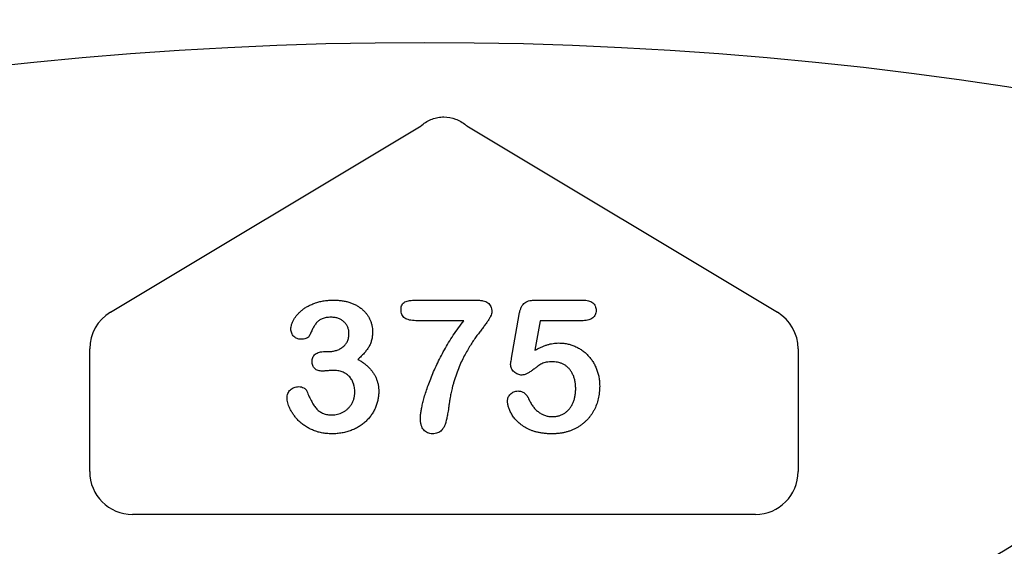
# Model space of a CAD drawing. Units: inches. Extents: x 18811 to 43146, y 7360 to 37080.
# Drawn here: x 25518 to 25629, y 33075 to 33134 of the extents above; entities that cross this region are included whole.
import ezdxf
from ezdxf import colors
from ezdxf.entities.mleader import LeaderData, LeaderLine
from ezdxf.math import Vec2, Vec3

# ---------------------------------------------------------------- set-up
doc = ezdxf.new("R2010")
doc.units = ezdxf.units.IN
doc.header["$LTSCALE"] = 0.25
doc.header["$MEASUREMENT"] = 0
doc.layers.add('HD', color=7, linetype='Continuous')
doc.layers.add('Text', color=7, linetype='Continuous')
doc.styles.get("Standard").update_dxf_attribs({"font": 'arial.ttf'})

msp = doc.modelspace()

# ---------------------------------------------------------------- linework, layer by layer
at = {"layer": 'HD'}
for p, q in [((25527.9102, 33101.2404), (25563.0692, 33122.3358)), ((25568.2513, 33122.3358), (25603.4102, 33101.2404)), ((25562.4945, 33102.6054), (25569.2374, 33102.6054)), ((25575.9774, 33102.6054), (25581.3481, 33102.6054)), ((25573.3208, 33096.026), (25574.178, 33100.9818)), ((25567.9106, 33100.279), (25562.4945, 33100.279)), ((25576.5499, 33100.279), (25575.9683, 33096.9348)), ((25581.4087, 33100.279), (25576.5499, 33100.279)), ((25525.5603, 33083.2065), (25525.5603, 33097.0901)), ((25552.1952, 33096.7894), (25552.6132, 33096.7894)), ((25605.7601, 33097.0901), (25605.7601, 33083.2065)), ((25600.92, 33078.3665), (25530.4004, 33078.3665))]:
    msp.add_line(p, q, dxfattribs=at)
msp.add_circle((25563.4813, 32699.0143), 432.7488, dxfattribs=at)
for centre, radius, start, end in [((25565.6602, 33138.4981), 163.6391, 352.118583, 187.881417), ((25565.6602, 33179.2104), 122.5876, 229.849727, 310.150273), ((25565.6602, 33138.4981), 151.517, 202.178948, 337.821052)]:
    msp.add_arc(centre, radius, start, end, dxfattribs=at)
for centre, major_axis, ratio, start_param, end_param in [((25530.4137, 33097.0826), (-4.2252, 2.3923), 0.99819139, 5.76877267, 6.79759795), ((25600.9068, 33097.0826), (4.2252, 2.3923), 0.99819139, 5.76877267, 6.79759795), ((25530.4137, 33083.2198), (-3.4365, -3.4365), 0.99726469, 5.49915667, 7.06721394), ((25600.9068, 33083.2198), (3.4365, -3.4365), 0.99726469, 5.49915667, 7.06721394)]:
    msp.add_ellipse(centre, major_axis=major_axis, ratio=ratio, start_param=start_param, end_param=end_param, dxfattribs=at)
for points, knots in [([(25563.1699, 33122.4162), (25563.5254, 33122.6999), (25563.9178, 33122.9278), (25564.5476, 33123.1629), (25564.7675, 33123.2243), (25565.2124, 33123.3057), (25565.4375, 33123.3263), (25566.1206, 33123.3254), (25566.5584, 33123.2427), (25567.4033, 33122.9278), (25567.7952, 33122.6997), (25568.1505, 33122.4162)], [0, 0, 0, 0, 0.25, 0.25, 0.375, 0.375, 0.5, 0.5, 0.75, 0.75, 1, 1, 1, 1]), ([(25548.3421, 33099.3369), (25548.3465, 33099.4231), (25548.3556, 33099.5995), (25548.4209, 33099.866), (25548.5206, 33100.1387), (25548.6625, 33100.4152), (25548.8402, 33100.6935), (25549.0597, 33100.9646), (25549.3136, 33101.2304), (25549.6038, 33101.4878), (25549.9334, 33101.7296), (25550.3013, 33101.9484), (25550.707, 33102.1382), (25551.146, 33102.3048), (25551.6183, 33102.4422), (25552.1214, 33102.537), (25552.6512, 33102.5963), (25553.0129, 33102.6023), (25553.1979, 33102.6054)], [0, 0, 0, 0, 0.04035952, 0.08260314, 0.12796527, 0.17621705, 0.22793632, 0.28247739, 0.33937754, 0.40005445, 0.46403666, 0.53066606, 0.60030762, 0.67369423, 0.75052589, 0.83052597, 0.91335496, 1, 1, 1, 1]), ([(25553.1979, 33102.6054), (25553.3596, 33102.6032), (25553.6758, 33102.599), (25554.1373, 33102.5444), (25554.5764, 33102.4645), (25554.9916, 33102.3488), (25555.3834, 33102.2041), (25555.7483, 33102.0289), (25556.0847, 33101.8207), (25556.3915, 33101.5846), (25556.6723, 33101.3295), (25556.9126, 33101.0469), (25557.1213, 33100.7473), (25557.2868, 33100.4242), (25557.4172, 33100.0879), (25557.5118, 33099.7388), (25557.5717, 33099.3774), (25557.578, 33099.1312), (25557.5811, 33099.0067)], [0, 0, 0, 0, 0.076328293, 0.149256675, 0.219115143, 0.286905669, 0.352535444, 0.416086679, 0.477749544, 0.538975786, 0.59870011, 0.65652118, 0.713789116, 0.770730576, 0.827490074, 0.883821358, 0.941281518, 1, 1, 1, 1]), ([(25560.8042, 33101.527), (25560.8079, 33101.6318), (25560.8146, 33101.8245), (25560.9014, 33102.0846), (25561.0433, 33102.2893), (25561.2549, 33102.4185), (25561.5045, 33102.5009), (25561.7949, 33102.5652), (25562.1302, 33102.5992), (25562.3682, 33102.6033), (25562.4945, 33102.6054)], [0, 0, 0, 0, 0.135393696, 0.248861258, 0.351011613, 0.451255616, 0.563919347, 0.691326216, 0.836227172, 1, 1, 1, 1]), ([(25569.2374, 33102.6054), (25569.3881, 33102.6026), (25569.6694, 33102.5974), (25570.058, 33102.5428), (25570.3816, 33102.4476), (25570.6432, 33102.3113), (25570.8447, 33102.1249), (25570.9844, 33101.8873), (25571.0661, 33101.6009), (25571.0747, 33101.3943), (25571.0792, 33101.2847)], [0, 0, 0, 0, 0.17344037, 0.32394667, 0.45050419, 0.56031583, 0.66070578, 0.76243432, 0.87395123, 1, 1, 1, 1]), ([(25574.178, 33100.9818), (25574.2042, 33101.1148), (25574.2534, 33101.3655), (25574.3704, 33101.7079), (25574.5188, 33101.9926), (25574.7017, 33102.2255), (25574.938, 33102.4042), (25575.2335, 33102.5218), (25575.5861, 33102.5946), (25575.8406, 33102.6016), (25575.9774, 33102.6054)], [0, 0, 0, 0, 0.14933191, 0.28132831, 0.39734143, 0.50180869, 0.60509535, 0.71981999, 0.84948242, 1, 1, 1, 1]), ([(25581.3481, 33102.6054), (25581.4685, 33102.6024), (25581.6945, 33102.5966), (25582.0116, 33102.5436), (25582.2807, 33102.4512), (25582.5049, 33102.3222), (25582.6804, 33102.1526), (25582.8002, 33101.9408), (25582.8754, 33101.6956), (25582.883, 33101.5195), (25582.887, 33101.4271)], [0, 0, 0, 0, 0.16334664, 0.30669133, 0.43459891, 0.54768938, 0.65529563, 0.76157505, 0.87476518, 1, 1, 1, 1]), ([(25562.4945, 33100.279), (25562.3609, 33100.2815), (25562.1115, 33100.2863), (25561.7632, 33100.3449), (25561.4671, 33100.435), (25561.2206, 33100.5654), (25561.0312, 33100.7446), (25560.8973, 33100.9685), (25560.8184, 33101.2351), (25560.8091, 33101.4265), (25560.8042, 33101.527)], [0, 0, 0, 0, 0.16670397, 0.31126664, 0.43974004, 0.55210801, 0.65651688, 0.7612378, 0.87458594, 1, 1, 1, 1]), ([(25571.0792, 33101.2847), (25571.0712, 33101.2063), (25571.0535, 33101.0338), (25570.9501, 33100.764), (25570.7857, 33100.4635), (25570.56, 33100.1354), (25570.3003, 33099.7775), (25570.0119, 33099.4), (25569.7165, 33098.996), (25569.3913, 33098.5785), (25569.0626, 33098.1215), (25568.7281, 33097.6169), (25568.3911, 33097.0588), (25568.0428, 33096.4503), (25567.7015, 33095.7791), (25567.3796, 33095.0364), (25567.0659, 33094.226), (25566.8819, 33093.6552), (25566.7868, 33093.3603)], [0, 0, 0, 0, 0.02593497, 0.05704443, 0.09448699, 0.1389687, 0.18838989, 0.24053879, 0.29582227, 0.35364087, 0.4152709, 0.48167005, 0.55349362, 0.63054253, 0.71315377, 0.80199025, 0.89772258, 1, 1, 1, 1]), ([(25582.887, 33101.4271), (25582.8823, 33101.3448), (25582.8734, 33101.1852), (25582.8026, 33100.9577), (25582.6786, 33100.7594), (25582.5151, 33100.5834), (25582.2996, 33100.4472), (25582.0424, 33100.3452), (25581.739, 33100.2914), (25581.523, 33100.2833), (25581.4087, 33100.279)], [0, 0, 0, 0, 0.11675833, 0.22655006, 0.33405963, 0.44669155, 0.56486009, 0.69298747, 0.83759288, 1, 1, 1, 1]), ([(25552.9101, 33100.6667), (25552.811, 33100.6657), (25552.6203, 33100.6638), (25552.349, 33100.6288), (25552.1037, 33100.5795), (25551.8863, 33100.5063), (25551.6946, 33100.4141), (25551.5224, 33100.3106), (25551.3707, 33100.1938), (25551.1938, 33100.0102), (25550.9994, 33099.729), (25550.7929, 33099.347), (25550.6019, 33098.9395), (25550.4774, 33098.6666), (25550.4171, 33098.5342)], [0, 0, 0, 0, 0.08322048, 0.16018012, 0.22959959, 0.29321363, 0.35244074, 0.40804789, 0.46187087, 0.51289019, 0.62172425, 0.74786041, 0.87770045, 1, 1, 1, 1]), ([(25554.9154, 33098.831), (25554.9096, 33098.953), (25554.8982, 33099.1925), (25554.7897, 33099.536), (25554.6156, 33099.8509), (25554.3803, 33100.1348), (25554.0857, 33100.374), (25553.7347, 33100.5449), (25553.3372, 33100.6506), (25553.0562, 33100.6612), (25552.9101, 33100.6667)], [0, 0, 0, 0, 0.120081221, 0.23576526, 0.351719375, 0.473439178, 0.597474275, 0.723147763, 0.856086097, 1, 1, 1, 1]), ([(25563.0003, 33089.2134), (25563.0046, 33089.3337), (25563.0138, 33089.5943), (25563.0701, 33090.0139), (25563.1555, 33090.4917), (25563.2742, 33091.0287), (25563.4318, 33091.6236), (25563.6376, 33092.2728), (25563.8795, 33092.9807), (25564.1661, 33093.7361), (25564.4874, 33094.5281), (25564.8606, 33095.3314), (25565.2623, 33096.1499), (25565.7086, 33096.9743), (25566.1902, 33097.8081), (25566.7226, 33098.6369), (25567.2939, 33099.4656), (25567.7036, 33100.0059), (25567.9106, 33100.279)], [0, 0, 0, 0, 0.0294538, 0.06382483, 0.10349049, 0.14829386, 0.19842061, 0.25408877, 0.31498606, 0.38155917, 0.45184007, 0.52418054, 0.59836019, 0.67500637, 0.75365423, 0.83402211, 0.91610115, 1, 1, 1, 1]), ([(25549.4356, 33098.1707), (25549.3686, 33098.1752), (25549.2351, 33098.1842), (25549.0386, 33098.2443), (25548.8529, 33098.3471), (25548.6786, 33098.4843), (25548.5293, 33098.6568), (25548.4182, 33098.8596), (25548.3529, 33099.0907), (25548.3458, 33099.2527), (25548.3421, 33099.3369)], [0, 0, 0, 0, 0.11323706, 0.22550599, 0.34383417, 0.47013492, 0.59837975, 0.72664727, 0.85788733, 1, 1, 1, 1]), ([(25550.4171, 33098.5342), (25550.3978, 33098.5071), (25550.3574, 33098.4503), (25550.2742, 33098.3774), (25550.1678, 33098.3179), (25550.0001, 33098.244), (25549.7526, 33098.1826), (25549.5451, 33098.1748), (25549.4356, 33098.1707)], [0, 0, 0, 0, 0.09150884, 0.19228601, 0.30232883, 0.42724369, 0.69788736, 1, 1, 1, 1]), ([(25552.6132, 33096.7894), (25552.7653, 33096.7953), (25553.0619, 33096.8067), (25553.4892, 33096.9117), (25553.8854, 33097.074), (25554.182, 33097.2689), (25554.3967, 33097.4503), (25554.5328, 33097.608), (25554.6529, 33097.7749), (25554.7512, 33097.9578), (25554.8222, 33098.1576), (25554.8783, 33098.369), (25554.9072, 33098.596), (25554.9126, 33098.7512), (25554.9154, 33098.831)], [0, 0, 0, 0, 0.13174885, 0.25689355, 0.37939523, 0.50160844, 0.5630828, 0.62266188, 0.68172354, 0.74128973, 0.80198527, 0.86529822, 0.93070945, 1, 1, 1, 1]), ([(25557.5811, 33099.0067), (25557.5765, 33098.8457), (25557.5676, 33098.5347), (25557.4812, 33098.0864), (25557.3528, 33097.6703), (25557.1531, 33097.2914), (25556.9095, 33096.9339), (25556.6219, 33096.5849), (25556.291, 33096.2372), (25556.0431, 33096.02), (25555.9151, 33095.9079)], [0, 0, 0, 0, 0.13218348, 0.2554203, 0.37406296, 0.48876718, 0.60594329, 0.72922482, 0.86013833, 1, 1, 1, 1]), ([(25575.9683, 33096.9348), (25576.0878, 33097.0007), (25576.3207, 33097.1294), (25576.6744, 33097.2957), (25577.0191, 33097.44), (25577.3589, 33097.5538), (25577.6899, 33097.6474), (25578.0153, 33097.7097), (25578.333, 33097.7522), (25578.543, 33097.7566), (25578.6461, 33097.7587)], [0, 0, 0, 0, 0.14450389, 0.28179949, 0.41367315, 0.5401592, 0.66106504, 0.7776804, 0.89083116, 1, 1, 1, 1]), ([(25578.6461, 33097.7587), (25578.8069, 33097.7539), (25579.126, 33097.7443), (25579.595, 33097.6731), (25580.0491, 33097.5578), (25580.4827, 33097.3937), (25580.8956, 33097.1908), (25581.281, 33096.951), (25581.6395, 33096.6764), (25581.9653, 33096.3646), (25582.2602, 33096.0197), (25582.5256, 33095.6471), (25582.7525, 33095.2409), (25582.9467, 33094.8086), (25583.1003, 33094.3519), (25583.2133, 33093.8767), (25583.2817, 33093.3835), (25583.2891, 33093.0485), (25583.2929, 33092.8787)], [0, 0, 0, 0, 0.06417338, 0.12733742, 0.18893074, 0.25092375, 0.31203639, 0.3723259, 0.43182733, 0.49198599, 0.55201621, 0.61274611, 0.67429457, 0.73744703, 0.80169254, 0.86632007, 0.93222107, 1, 1, 1, 1]), ([(25550.7321, 33095.6655), (25550.7371, 33095.7457), (25550.7468, 33095.9019), (25550.8133, 33096.1255), (25550.9333, 33096.3212), (25551.097, 33096.4904), (25551.3076, 33096.6298), (25551.566, 33096.7232), (25551.8664, 33096.7819), (25552.0808, 33096.7868), (25552.1952, 33096.7894)], [0, 0, 0, 0, 0.11539999, 0.22481531, 0.33174104, 0.44274704, 0.56125333, 0.69189114, 0.83554275, 1, 1, 1, 1]), ([(25551.9105, 33094.575), (25551.8212, 33094.578), (25551.652, 33094.5835), (25551.4147, 33094.6401), (25551.2059, 33094.7259), (25551.0329, 33094.856), (25550.899, 33095.0195), (25550.7984, 33095.2093), (25550.7407, 33095.429), (25550.7351, 33095.5844), (25550.7321, 33095.6655)], [0, 0, 0, 0, 0.14657284, 0.27797664, 0.39929522, 0.51561719, 0.63008459, 0.74455199, 0.86668724, 1, 1, 1, 1]), ([(25555.9151, 33095.9079), (25556.0404, 33095.8361), (25556.2855, 33095.6958), (25556.627, 33095.4565), (25556.9382, 33095.2038), (25557.2189, 33094.9354), (25557.4702, 33094.6538), (25557.6835, 33094.3521), (25557.872, 33094.0403), (25558.0187, 33093.7104), (25558.139, 33093.3696), (25558.2239, 33093.0144), (25558.2723, 33092.6448), (25558.28, 33092.3942), (25558.2839, 33092.2668)], [0, 0, 0, 0, 0.09466317, 0.18499328, 0.27295754, 0.35721612, 0.4392756, 0.51990541, 0.59913229, 0.67762319, 0.75611408, 0.83573528, 0.91651435, 1, 1, 1, 1]), ([(25573.2087, 33095.3232), (25573.2105, 33095.3445), (25573.2164, 33095.4125), (25573.2402, 33095.5506), (25573.2768, 33095.7634), (25573.3047, 33095.9301), (25573.3208, 33096.026)], [0, 0, 0, 0, 0.0897723, 0.2877842, 0.59002277, 1, 1, 1, 1]), ([(25574.487, 33094.1237), (25574.4047, 33094.1285), (25574.2435, 33094.1381), (25574.0083, 33094.2085), (25573.789, 33094.3246), (25573.5921, 33094.4852), (25573.4253, 33094.6709), (25573.2991, 33094.8751), (25573.2225, 33095.0948), (25573.2133, 33095.2469), (25573.2087, 33095.3232)], [0, 0, 0, 0, 0.12768675, 0.25030016, 0.37801581, 0.51080447, 0.64303597, 0.76410422, 0.88167654, 1, 1, 1, 1]), ([(25578.0039, 33095.6262), (25577.8674, 33095.625), (25577.6148, 33095.6228), (25577.2673, 33095.579), (25576.979, 33095.5187), (25576.739, 33095.4165), (25576.5187, 33095.2735), (25576.2662, 33095.109), (25575.976, 33094.8969), (25575.6591, 33094.6598), (25575.3373, 33094.4312), (25575.0295, 33094.2594), (25574.7499, 33094.1477), (25574.5696, 33094.1312), (25574.487, 33094.1237)], [0, 0, 0, 0, 0.10444133, 0.19325981, 0.26791432, 0.32924438, 0.3917096, 0.46870637, 0.56012928, 0.66684749, 0.77195089, 0.86193326, 0.93678774, 1, 1, 1, 1]), ([(25580.5787, 33092.5758), (25580.5753, 33092.7336), (25580.5686, 33093.0385), (25580.5001, 33093.4774), (25580.3926, 33093.8807), (25580.2406, 33094.2458), (25580.0527, 33094.5714), (25579.8343, 33094.8554), (25579.5853, 33095.0969), (25579.3061, 33095.2905), (25579.0033, 33095.438), (25578.6859, 33095.55), (25578.3498, 33095.6141), (25578.1203, 33095.6221), (25578.0039, 33095.6262)], [0, 0, 0, 0, 0.10535731, 0.20363976, 0.29595134, 0.38366084, 0.4670961, 0.54644875, 0.62231746, 0.69793075, 0.77245863, 0.84671115, 0.92226722, 1, 1, 1, 1]), ([(25553.0949, 33094.6568), (25553.0565, 33094.6559), (25552.9697, 33094.6537), (25552.825, 33094.649), (25552.6526, 33094.6312), (25552.4628, 33094.6148), (25552.2791, 33094.5971), (25552.1216, 33094.584), (25552.0034, 33094.5785), (25551.9367, 33094.576), (25551.9105, 33094.575)], [0, 0, 0, 0, 0.09696046, 0.21950068, 0.36544934, 0.53449029, 0.70099117, 0.83147678, 0.93363256, 1, 1, 1, 1]), ([(25555.5697, 33092.185), (25555.5683, 33092.279), (25555.5655, 33092.4624), (25555.5349, 33092.7291), (25555.4833, 33092.9806), (25555.4109, 33093.2158), (25555.3199, 33093.4366), (25555.2071, 33093.6409), (25555.073, 33093.8299), (25554.9184, 33094.0025), (25554.7458, 33094.157), (25554.5569, 33094.2915), (25554.3518, 33094.403), (25554.133, 33094.4996), (25553.8949, 33094.5668), (25553.6428, 33094.618), (25553.3746, 33094.6537), (25553.1899, 33094.6558), (25553.0949, 33094.6568)], [0, 0, 0, 0, 0.07101673, 0.13861268, 0.20252783, 0.26481362, 0.32434507, 0.38276037, 0.44078546, 0.49916085, 0.55753624, 0.61556133, 0.67397662, 0.73380577, 0.7958714, 0.86053406, 0.92822044, 1, 1, 1, 1]), ([(25566.7868, 33093.3603), (25566.7488, 33093.2313), (25566.6766, 33092.9859), (25566.5832, 33092.633), (25566.5029, 33092.3155), (25566.4399, 33092.0193), (25566.3876, 33091.7208), (25566.3315, 33091.396), (25566.2798, 33091.0297), (25566.2196, 33090.6394), (25566.1662, 33090.253), (25566.1116, 33089.9026), (25566.0613, 33089.6025), (25566.0249, 33089.4203), (25566.0083, 33089.3376)], [0, 0, 0, 0, 0.09839232, 0.18705947, 0.26693924, 0.33790801, 0.40844903, 0.48857419, 0.57891077, 0.67896014, 0.7774411, 0.86412729, 0.93830457, 1, 1, 1, 1]), ([(25547.9029, 33091.5125), (25547.9071, 33091.606), (25547.9153, 33091.7868), (25547.9905, 33092.0425), (25548.1107, 33092.2707), (25548.2793, 33092.4637), (25548.4822, 33092.6233), (25548.7158, 33092.7335), (25548.9705, 33092.8092), (25549.1493, 33092.8151), (25549.2418, 33092.8181)], [0, 0, 0, 0, 0.13351311, 0.258428291, 0.378087356, 0.50009044, 0.622708756, 0.744917261, 0.868045922, 1, 1, 1, 1]), ([(25549.2418, 33092.8181), (25549.3368, 33092.8112), (25549.5291, 33092.7971), (25549.7521, 33092.7002), (25549.9131, 33092.6022), (25550.0133, 33092.5175), (25550.0928, 33092.4264), (25550.1256, 33092.3575), (25550.1414, 33092.3243)], [0, 0, 0, 0, 0.26376408, 0.53381266, 0.6664947, 0.78822985, 0.89807529, 1, 1, 1, 1]), ([(25550.1414, 33092.3243), (25550.2279, 33092.1088), (25550.3916, 33091.7008), (25550.6747, 33091.1459), (25550.9598, 33090.6736), (25551.2174, 33090.3418), (25551.4362, 33090.122), (25551.6154, 33089.9886), (25551.8063, 33089.8722), (25552.014, 33089.7783), (25552.2364, 33089.7051), (25552.4752, 33089.6551), (25552.7283, 33089.6196), (25552.9029, 33089.6174), (25552.9919, 33089.6163)], [0, 0, 0, 0, 0.164184519, 0.310768006, 0.439977391, 0.553841567, 0.606861855, 0.65884781, 0.711385031, 0.76475042, 0.819623336, 0.876629268, 0.937124279, 1, 1, 1, 1]), ([(25558.2839, 33092.2668), (25558.2804, 33092.113), (25558.2736, 33091.8069), (25558.1986, 33091.3529), (25558.0884, 33090.9045), (25557.9272, 33090.4676), (25557.7245, 33090.0466), (25557.4807, 33089.6454), (25557.1911, 33089.2698), (25556.8622, 33088.9177), (25556.4903, 33088.601), (25556.0867, 33088.3118), (25555.6407, 33088.0696), (25555.1667, 33087.8552), (25554.6581, 33087.6881), (25554.1208, 33087.5726), (25553.5565, 33087.4965), (25553.1709, 33087.488), (25552.9737, 33087.4837)], [0, 0, 0, 0, 0.05777789, 0.11502556, 0.17258469, 0.23120613, 0.28979806, 0.34808281, 0.40739744, 0.467839, 0.52895901, 0.59080133, 0.65420014, 0.71947252, 0.78623549, 0.85505725, 0.92589323, 1, 1, 1, 1]), ([(25552.9919, 33089.6163), (25553.0972, 33089.6195), (25553.3073, 33089.6258), (25553.6183, 33089.6868), (25553.923, 33089.7811), (25554.2202, 33089.9106), (25554.5015, 33090.079), (25554.7583, 33090.2882), (25554.9903, 33090.5319), (25555.1918, 33090.8113), (25555.364, 33091.1169), (25555.4809, 33091.4535), (25555.557, 33091.811), (25555.5654, 33092.0584), (25555.5697, 33092.185)], [0, 0, 0, 0, 0.07790085, 0.1554888, 0.2337799, 0.31380881, 0.39498938, 0.4758075, 0.55832377, 0.64343218, 0.73044768, 0.81701862, 0.90633336, 1, 1, 1, 1]), ([(25572.8603, 33091.2217), (25572.8647, 33091.2878), (25572.8734, 33091.4207), (25572.9375, 33091.6158), (25573.0434, 33091.8031), (25573.1881, 33091.9788), (25573.3611, 33092.1349), (25573.5639, 33092.251), (25573.789, 33092.3195), (25573.9463, 33092.3267), (25574.0266, 33092.3304)], [0, 0, 0, 0, 0.11149449, 0.2242213, 0.34332151, 0.4730358, 0.60715966, 0.73471463, 0.86474246, 1, 1, 1, 1]), ([(25574.0266, 33092.3304), (25574.0965, 33092.3276), (25574.2328, 33092.3221), (25574.4303, 33092.2762), (25574.6119, 33092.1951), (25574.7803, 33092.0843), (25574.9359, 33091.9437), (25575.0756, 33091.7715), (25575.2012, 33091.5686), (25575.2693, 33091.4185), (25575.3049, 33091.3399)], [0, 0, 0, 0, 0.12149752, 0.23694201, 0.35017451, 0.465619, 0.58623752, 0.71351262, 0.84996831, 1, 1, 1, 1]), ([(25583.2929, 33092.8787), (25583.2858, 33092.6348), (25583.2719, 33092.154), (25583.1464, 33091.4514), (25582.9473, 33090.781), (25582.7101, 33090.2544), (25582.4859, 33089.8549), (25582.2966, 33089.5721), (25582.0904, 33089.3047), (25581.8654, 33089.0529), (25581.6225, 33088.8148), (25581.3584, 33088.5956), (25581.0799, 33088.3877), (25580.7823, 33088.2011), (25580.4718, 33088.0305), (25580.1451, 33087.8853), (25579.8065, 33087.7601), (25579.4532, 33087.6625), (25579.0902, 33087.5774), (25578.7119, 33087.5256), (25578.3216, 33087.491), (25578.0565, 33087.4861), (25577.9221, 33087.4837)], [0, 0, 0, 0, 0.0855499, 0.16864948, 0.2497256, 0.33048808, 0.37080509, 0.41042422, 0.44984464, 0.48926028, 0.52886513, 0.56912133, 0.60967295, 0.65077849, 0.69233546, 0.73390453, 0.7761809, 0.81893014, 0.86252915, 0.9069433, 0.95283504, 1, 1, 1, 1]), ([(25577.9615, 33089.4224), (25578.0892, 33089.4262), (25578.3392, 33089.4336), (25578.6986, 33089.5171), (25579.0364, 33089.6405), (25579.3454, 33089.8209), (25579.6237, 33090.0478), (25579.8761, 33090.3078), (25580.0851, 33090.6144), (25580.2631, 33090.9528), (25580.406, 33091.3225), (25580.5045, 33091.7194), (25580.5667, 33092.1396), (25580.5746, 33092.4281), (25580.5787, 33092.5758)], [0, 0, 0, 0, 0.08328049, 0.16298365, 0.23980129, 0.31752831, 0.39540913, 0.47379115, 0.55339052, 0.63689275, 0.72313266, 0.811604, 0.90358368, 1, 1, 1, 1]), ([(25552.9737, 33087.4837), (25552.7745, 33087.4886), (25552.3844, 33087.4982), (25551.8163, 33087.5831), (25551.2776, 33087.7135), (25550.7773, 33087.9067), (25550.3132, 33088.1373), (25549.8894, 33088.3969), (25549.5069, 33088.6827), (25549.1705, 33088.9952), (25548.8785, 33089.3268), (25548.6202, 33089.662), (25548.3984, 33090.0031), (25548.2243, 33090.3474), (25548.0847, 33090.6777), (25547.9848, 33090.9826), (25547.9181, 33091.2573), (25547.9077, 33091.4314), (25547.9029, 33091.5125)], [0, 0, 0, 0, 0.08448583, 0.16543023, 0.24315189, 0.31921821, 0.39240703, 0.46279762, 0.52980182, 0.59467526, 0.65718572, 0.71708118, 0.77412318, 0.82949657, 0.88057689, 0.9260979, 0.96559583, 1, 1, 1, 1]), ([(25577.9221, 33087.4837), (25577.7726, 33087.4847), (25577.4812, 33087.4867), (25577.0549, 33087.5234), (25576.6495, 33087.571), (25576.2668, 33087.6491), (25575.9049, 33087.7415), (25575.5653, 33087.856), (25575.2475, 33087.9934), (25574.8615, 33088.1993), (25574.4309, 33088.4861), (25573.9792, 33088.8584), (25573.6105, 33089.2588), (25573.3329, 33089.6831), (25573.1274, 33090.1014), (25572.975, 33090.4971), (25572.8814, 33090.868), (25572.8671, 33091.1082), (25572.8603, 33091.2217)], [0, 0, 0, 0, 0.06450766, 0.12570391, 0.18456554, 0.2405433, 0.29413098, 0.34567024, 0.39505123, 0.44339651, 0.53428523, 0.61781054, 0.69554933, 0.76818761, 0.83581251, 0.8963536, 0.95099926, 1, 1, 1, 1]), ([(25575.3049, 33091.3399), (25575.3747, 33091.1942), (25575.5108, 33090.9103), (25575.7757, 33090.5318), (25576.0681, 33090.1973), (25576.3986, 33089.9198), (25576.7559, 33089.6943), (25577.1416, 33089.5412), (25577.5441, 33089.4374), (25577.8215, 33089.4274), (25577.9615, 33089.4224)], [0, 0, 0, 0, 0.13926671, 0.2716091, 0.39764727, 0.52206026, 0.64308831, 0.76084418, 0.87931503, 1, 1, 1, 1]), ([(25564.3665, 33087.4837), (25564.2679, 33087.4885), (25564.0772, 33087.4977), (25563.8066, 33087.5826), (25563.5674, 33087.7224), (25563.361, 33087.9169), (25563.1952, 33088.167), (25563.0816, 33088.4725), (25563.0129, 33088.8266), (25563.0047, 33089.0797), (25563.0003, 33089.2134)], [0, 0, 0, 0, 0.11842206, 0.2291574, 0.33757313, 0.44937095, 0.56771187, 0.69548554, 0.83924311, 1, 1, 1, 1]), ([(25566.0083, 33089.3376), (25565.9719, 33089.1762), (25565.9043, 33088.8762), (25565.7667, 33088.4694), (25565.6064, 33088.1403), (25565.418, 33087.8865), (25565.1987, 33087.7025), (25564.9512, 33087.5729), (25564.6689, 33087.4953), (25564.47, 33087.4877), (25564.3665, 33087.4837)], [0, 0, 0, 0, 0.18148426, 0.33749079, 0.47035505, 0.58187872, 0.68180208, 0.78196497, 0.88658063, 1, 1, 1, 1])]:
    msp.add_open_spline(points, degree=3, knots=knots, dxfattribs=at)
for points in [[(25563.0692, 33122.3358), (25563.1027, 33122.3626), (25563.1363, 33122.3894), (25563.1699, 33122.4162)], [(25568.1505, 33122.4162), (25568.1841, 33122.3894), (25568.2177, 33122.3626), (25568.2513, 33122.3358)]]:
    msp.add_open_spline(points, degree=3, dxfattribs=at)

# ---------------------------------------------------------------- leaders
at = {"layer": 'Text'}
ml = msp.add_multileader_mtext('Standard', dxfattribs=at)
ml.set_content('Interior Access Holes - See NOTE 4', color=256)
ml.set_leader_properties()
ml.build(insert=Vec2(0, 0))
ml.multileader.update_dxf_attribs({"text_right_attachment_type": 6, "dogleg_length": 0.36, "arrow_head_size": 161.25})
ctx = ml.context
ctx.base_point, ctx.char_height, ctx.arrow_head_size, ctx.landing_gap_size, ctx.plane_origin = Vec3(28922.4094, 32685.3869), 144, 161.25, 0.1512, Vec3(26196.9452, 31306.563)
ctx.right_attachment = 6
notes = []
notes.append((ctx, [(0, (1, 1, 0), (28584.5031, 32685.3869), (1, 0), 337.9063, [(2, [(26139.0511, 33884.7128), (25093.9743, 33892.1282), (25708.9195, 33862.4666)], 0, [])])]))
ctx.mtext.insert, ctx.mtext.width, ctx.mtext.defined_height, ctx.mtext.flow_direction = Vec3(28922.5606, 32758.6147), 2708.849121, 480.2735, 5
for ctx, leaders in notes:
    for number, flags, end, landing, length, lines in leaders:
        leader = LeaderData()
        leader.index, (leader.has_last_leader_line, leader.has_dogleg_vector, leader.attachment_direction) = number, flags
        leader.last_leader_point, leader.dogleg_vector, leader.dogleg_length = Vec3(end), Vec3(landing), length
        for number, points, colour, breaks in lines:
            line = LeaderLine()
            line.index, line.vertices, line.color, line.breaks = number, Vec3.list(points), colors.encode_raw_color(colour), breaks
            leader.lines.append(line)
        ctx.leaders.append(leader)

doc.saveas('drawing.dxf')
